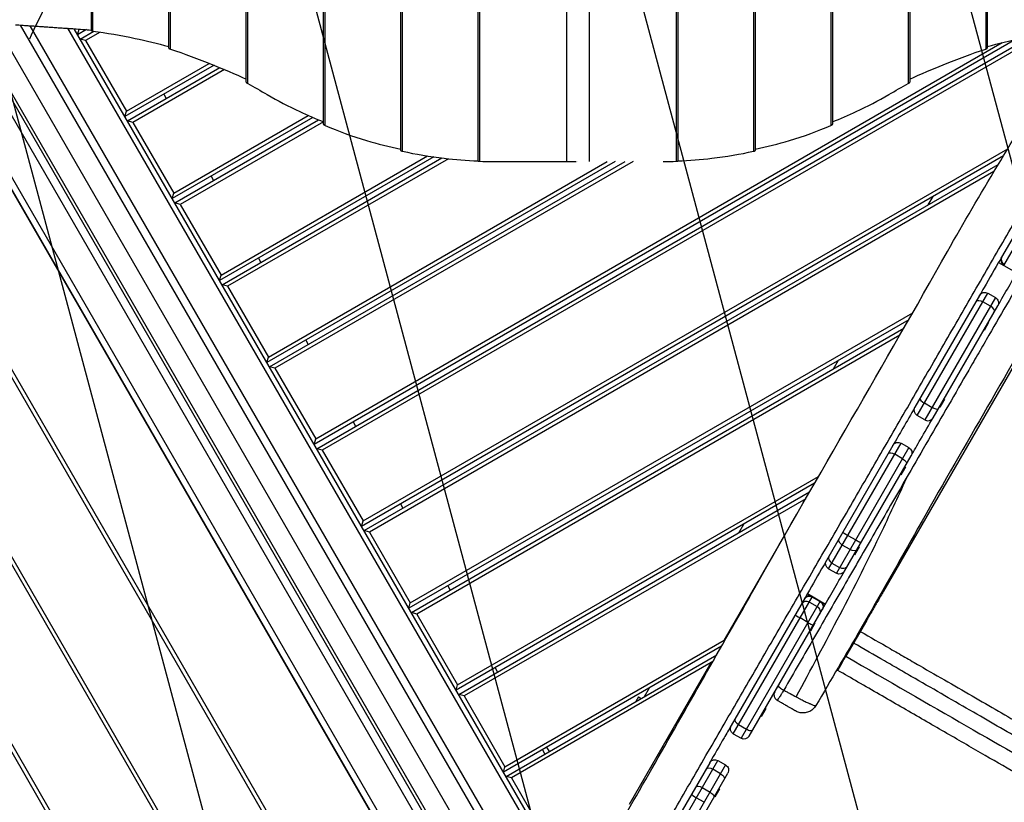
# Model space of a CAD drawing. Units: millimetres. Extents: x -3210 to 2799, y -2838 to 3731.
# Drawn here: x -1214 to -225, y -941 to -155 of the extents above; entities that cross this region are included whole.
import ezdxf

# ---------------------------------------------------------------- set-up
doc = ezdxf.new("R2010")
doc.units = ezdxf.units.MM
doc.header["$LTSCALE"] = 20
doc.linetypes.add('HIDDEN', pattern=[9.525, 6.35, -3.175])
for name, color, linetype in [('2d', 230, 'Continuous'), ('AS-Free_Space', 31, 'HIDDEN'), ('AS-Free_Space_Hatch', 31, 'HIDDEN')]:
    doc.layers.add(name, color=color, linetype=linetype)

msp = doc.modelspace()

# ---------------------------------------------------------------- hatches: boundary and pattern name
at = {"layer": 'AS-Free_Space_Hatch'}
h = msp.add_hatch(dxfattribs=at)
h.set_pattern_fill('ANSI31', color=256, scale=100, angle=60)
h.set_pattern_definition([(105, (-652.5, -1130.16), (-306.68, -82.175), [])])
h.paths.add_polyline_path([(208.39, 280.94, 1), (-791.61, -1451.1), (345.55, -2107.65, 1), (1345.55, -375.6)])

# ---------------------------------------------------------------- linework, layer by layer
at = {"layer": '2d'}
for p, q in [((-753.36, -297.2), (-753.36, 1602.2)), ((-751.86, -297.29), (-751.86, 1602.29)), ((-664.33, -297.5), (-664.33, 1602.5)), ((-642.03, 1602.5), (-642.04, -297.5)), ((-554.51, 1602.29), (-554.51, -297.29)), ((-553.01, 1602.2), (-553.01, -297.2)), ((-831, -286.58), (-831, 1591.58)), ((-829.5, -287.17), (-829.5, 1592.17)), ((-476.87, 1592.17), (-476.87, -287.17)), ((-475.37, 1591.58), (-475.37, -286.58)), ((-908.64, -260.17), (-908.64, 1565.17)), ((-907.14, -261.3), (-907.14, 1566.3)), ((-399.23, 1566.3), (-399.23, -261.3)), ((-397.73, 1565.17), (-397.73, -260.17)), ((-986.28, -217.73), (-986.28, 1522.73)), ((-984.78, -219.14), (-984.78, 1524.14)), ((-321.59, 1524.14), (-321.59, -219.14)), ((-320.09, 1522.73), (-320.09, -217.73)), ((-1063.92, -183.79), (-1063.92, 1488.79)), ((-1062.42, -184.63), (-1062.42, 1489.63)), ((-243.95, 1489.63), (-243.95, -184.63)), ((-242.45, 1488.79), (-242.45, -183.79)), ((-1141.56, -166.26), (-1141.56, 1471.26)), ((-1140.06, -166.59), (-1140.06, 1471.59)), ((-1322.29, -152.24), (-776.81, -1097.04)), ((-776.13, -1097.22), (-1321.69, -152.28)), ((-1314.49, -152.75), (-767.93, -1099.42)), ((-736.93, -1091.11), (-1276.95, -155.78)), ((-1267.32, -156.44), (-731, -1085.38)), ((-1263.72, -156.69), (-757.06, -1034.25)), ((-1238.5, -158.36), (-738.87, -1023.75)), ((-1213.01, -160.52), (-702.26, -1045.16)), ((-1203.37, -161.21), (-693.02, -1045.16)), ((-1165.52, -163.78), (-665.45, -1029.91)), ((-661.02, -1026.59), (-1158.92, -164.21)), ((-1155.46, -170.19), (-1154, -164.73)), ((-1146.71, -165.13), (-1155.46, -170.19)), ((-1154.11, -164.54), (-1154, -164.73)), ((-1154, -164.73), (-1153.73, -164.57)), ((-1152.96, -174.52), (-1139.38, -166.68)), ((-1132.93, -167.57), (-1147.5, -175.98)), ((-1420.22, -170.62), (-858.22, -1144.04)), ((-1416.75, -168.62), (-854.75, -1142.04)), ((-1147.5, -175.98), (-1152.96, -174.52)), ((-1147.5, -175.98), (-1106.5, -247)), ((-213.88, -175.05), (-917.96, -581.55)), ((-915.46, -585.88), (-198.26, -171.81)), ((-186.54, -169.66), (-910, -587.35)), ((-916.5, -576.09), (-227.26, -178.16)), ((-1018.56, -200.85), (-1107.96, -252.46)), ((-1106.5, -247), (-1023.28, -198.95)), ((-1105.46, -256.79), (-1012.72, -203.25)), ((-1008.08, -205.19), (-1100, -258.26)), ((-1498.16, -215.62), (-936.16, -1189.04)), ((-1501.62, -217.62), (-939.62, -1191.04)), ((-1068.99, -229.96), (-1066.49, -234.29)), ((-1107.96, -252.46), (-1106.5, -247)), ((-1100, -258.26), (-1105.46, -256.79)), ((-919.36, -253.27), (-1060.46, -334.74)), ((-1059, -329.27), (-923.93, -251.29)), ((-1057.96, -339.07), (-913.54, -255.69)), ((-1583.03, -264.62), (-1021.03, -1238.04)), ((-1579.56, -262.62), (-1017.56, -1236.04)), ((-1100, -258.26), (-1059, -329.27)), ((-908.82, -257.58), (-1052.5, -340.53)), ((-154.35, -266.16), (-227.93, -393.61)), ((-225.74, -401.8), (-146.15, -263.96)), ((-869, -658.36), (-221.79, -284.7)), ((-798.01, -292.91), (-1012.96, -417.01)), ((-1011.5, -411.54), (-804.38, -291.96)), ((-1010.46, -421.34), (-789.86, -293.97)), ((-783.17, -294.73), (-1005, -422.8)), ((-226.08, -291.79), (-870.46, -663.83)), ((-615.97, -297.5), (-965.46, -499.28)), ((-964, -493.82), (-623.97, -297.5)), ((-962.96, -503.61), (-605.97, -297.5)), ((-597.97, -297.5), (-957.5, -505.07)), ((-867.96, -668.16), (-231.41, -300.64)), ((-738.54, -297.5), (-720.01, -297.5)), ((-720.01, -297.5), (-654.88, -297.5)), ((-653.68, -297.5), (-653.68, -297.5)), ((-1021.49, -312.24), (-1018.99, -316.57)), ((-235.65, -307.71), (-862.5, -669.62)), ((-1060.46, -334.74), (-1059, -329.27)), ((-301.57, -341.15), (-296.57, -332.49)), ((-1052.5, -340.53), (-1057.96, -339.07)), ((-1052.5, -340.53), (-1011.5, -411.54)), ((-973.99, -394.51), (-971.49, -398.84)), ((-230.93, -398.8), (-212.75, -409.3)), ((-1012.96, -417.01), (-1011.5, -411.54)), ((-1005, -422.8), (-1010.46, -421.34)), ((-1005, -422.8), (-964, -493.82)), ((-250.05, -431.91), (-314.93, -544.3)), ((-312.74, -552.49), (-241.85, -429.72)), ((-234.06, -434.22), (-304.94, -556.99)), ((-241.85, -429.72), (-234.06, -434.22)), ((-296.75, -554.8), (-231.86, -442.41)), ((-239.01, -442.8), (-246.81, -438.3)), ((-821.5, -740.63), (-317.23, -449.49)), ((-227.14, -448.49), (-227.14, -448.49)), ((-321.16, -456.38), (-822.96, -746.1)), ((-240.97, -459.19), (-245.62, -467.24)), ((-240.97, -459.19), (-241.4, -458.94)), ((-820.46, -750.43), (-326.09, -465)), ((-330.04, -471.9), (-815, -751.89)), ((-194.87, -466.35), (-346.41, -728.82)), ((-245.62, -467.24), (-246.05, -466.99)), ((-926.49, -476.78), (-923.99, -481.11)), ((-965.46, -499.28), (-964, -493.82)), ((-957.5, -505.07), (-962.96, -503.61)), ((-396.57, -505.69), (-391.57, -497.03)), ((-957.5, -505.07), (-916.5, -576.09)), ((-305.52, -539.99), (-297.73, -544.49)), ((-285.44, -536.21), (-290.09, -544.27)), ((-285.44, -536.21), (-285.87, -535.96)), ((-304.94, -556.99), (-312.74, -552.49)), ((-290.09, -544.27), (-290.52, -544.02)), ((-878.99, -559.05), (-876.49, -563.38)), ((-917.96, -581.55), (-916.5, -576.09)), ((-337.01, -582.54), (-403.84, -698.29)), ((-401.65, -706.48), (-328.82, -580.34)), ((-328.82, -580.34), (-321.02, -584.84)), ((-910, -587.35), (-915.46, -585.88)), ((-910, -587.35), (-869, -658.36)), ((-321.02, -584.84), (-393.85, -710.98)), ((-327.47, -596.01), (-335.26, -591.51)), ((-385.65, -708.79), (-318.83, -593.04)), ((-329.24, -612.07), (-329.67, -611.82)), ((-324.59, -604.02), (-329.24, -612.07)), ((-324.59, -604.02), (-325.02, -603.77)), ((-415.68, -620.65), (-775.46, -828.37)), ((-774, -822.91), (-411.7, -613.73)), ((-772.96, -832.7), (-420.66, -629.3)), ((-831.49, -641.33), (-828.99, -645.66)), ((-424.64, -636.21), (-767.5, -834.16)), ((-870.46, -663.83), (-869, -658.36)), ((-506.55, -778.19), (-435.72, -655.5)), ((-491.57, -670.24), (-486.57, -661.58)), ((-862.5, -669.62), (-867.96, -668.16)), ((-862.5, -669.62), (-821.5, -740.63)), ((-382.24, -672.87), (-374.44, -677.37)), ((-380.08, -687.13), (-387.87, -682.63)), ((-370.95, -684.31), (-375.6, -692.37)), ((-370.95, -684.31), (-371.38, -684.06)), ((-398.32, -700.72), (-390.52, -705.22)), ((-375.6, -692.37), (-376.03, -692.12)), ((-401.65, -706.48), (-393.85, -710.98)), ((-783.99, -723.6), (-781.49, -727.93)), ((-422.93, -731.36), (-404.75, -741.86)), ((-346.41, -728.82), (-347.35, -728.27)), ((-822.96, -746.1), (-821.5, -740.63)), ((-425.93, -736.55), (-499.49, -863.95)), ((-497.29, -872.15), (-417.74, -734.36)), ((-409.94, -738.86), (-489.5, -876.65)), ((-420.95, -739.92), (-413.16, -744.42)), ((-410.26, -739.41), (-418.06, -734.91)), ((-395.72, -740.13), (-395.72, -740.13)), ((-394.9, -738.71), (-394.9, -738.71)), ((-394.83, -738.58), (-394.83, -738.58)), ((-394.09, -737.31), (-394.09, -737.31)), ((-815, -751.89), (-820.46, -750.43)), ((-481.3, -874.45), (-407.75, -747.05)), ((-815, -751.89), (-774, -822.91)), ((-422.34, -760.33), (-430.14, -755.83)), ((-415.29, -761.13), (-415.73, -760.88)), ((-363.74, -758.83), (-384.24, -794.34)), ((-363.74, -758.83), (-364.57, -758.35)), ((-419.94, -769.18), (-420.38, -768.93)), ((-415.29, -761.13), (-419.94, -769.18)), ((-407.89, -761.19), (-407.89, -761.19)), ((-370.62, -768.84), (-369.8, -769.32)), ((-726.5, -905.18), (-506.55, -778.19)), ((-505.95, -778.8), (-506.55, -778.19)), ((-376.57, -781.05), (-377.41, -780.57)), ((-509.06, -784.26), (-727.96, -910.64)), ((-725.46, -914.97), (-513.97, -792.87)), ((-519.55, -800.71), (-516.96, -798.12)), ((-430.2, -799.84), (-430.2, -799.84)), ((-736.49, -805.87), (-733.99, -810.2)), ((-519.55, -800.71), (-720, -916.44)), ((-601.55, -942.74), (-519.55, -800.71)), ((-392.39, -808.46), (-393.33, -807.92)), ((-775.46, -828.37), (-774, -822.91)), ((-586.57, -834.78), (-581.57, -826.12)), ((-483.83, -823.32), (-483.83, -823.32)), ((-767.5, -834.16), (-772.96, -832.7)), ((-767.5, -834.16), (-726.5, -905.18)), ((-592.51, -835.08), (-595.23, -839.78)), ((-592.51, -835.08), (-589.8, -836.65)), ((-464.67, -846.64), (-469.32, -854.7)), ((-464.67, -846.64), (-465.1, -846.39)), ((-501.35, -853.62), (-501.35, -853.62)), ((-469.32, -854.7), (-469.75, -854.45)), ((-491.97, -862.94), (-484.18, -867.44)), ((-497.29, -872.15), (-489.5, -876.65)), ((-688.99, -888.14), (-686.49, -892.47)), ((-684.66, -885.64), (-682.16, -889.97)), ((-592.99, -1037.9), (-512.77, -898.96)), ((-512.77, -898.96), (-504.98, -903.46)), ((-727.96, -910.64), (-726.5, -905.18)), ((-520.97, -901.16), (-595.18, -1029.7)), ((-504.98, -903.46), (-585.19, -1042.4)), ((-510.04, -912.23), (-517.83, -907.73)), ((-720, -916.44), (-725.46, -914.97)), ((-720, -916.44), (-679, -987.45)), ((-577, -1040.2), (-502.78, -911.66)), ((-528.47, -926.15), (-520.68, -930.65)), ((-511.21, -927.26), (-515.86, -935.31)), ((-511.21, -927.26), (-511.64, -927.01)), ((-526.61, -940.93), (-534.41, -936.43)), ((-515.86, -935.31), (-516.29, -935.06))]:
    msp.add_line(p, q, dxfattribs=at)
at = {"layer": '2d', "extrusion": (0, 0, -1)}
for centre, radius, start, end in [((218.85, -376.87), 8, 348.16839, 348.16862), ((244.85, -434.91), 6, 30, 120), ((237.06, -439.41), 6, 120, 210), ((309.74, -547.3), 6, 300, 30), ((331.82, -585.54), 6, 30, 120), ((324.02, -590.04), 6, 120, 210), ((398.65, -701.29), 6, 300, 30), ((390.85, -705.79), 6, 210, 300), ((412.94, -744.05), 6, 120, 210), ((494.29, -866.95), 6, 300, 30), ((486.5, -871.45), 6, 210, 300), ((515.77, -904.16), 6, 30, 120), ((507.98, -908.66), 6, 120, 210)]:
    msp.add_arc(centre, radius, start, end, dxfattribs=at)
at = {"layer": '2d'}
for centre, start, end in [((-222.74, -396.61), 150, 240), ((-301.94, -551.8), 240, 330), ((-420.74, -739.55), 60, 150), ((-450.55, -833.19), 150, 240)]:
    msp.add_arc(centre, 6, start, end, dxfattribs=at)
for centre, ratio, start_param, end_param in [((-222.39, -396.01), 0.950367, 0, 1.570796), ((-240.53, -445.42), 0.504623, 3.141593, 4.712389), ((-304.69, -538.55), 0.278209, 0, 1.570796), ((-382.18, -672.77), 0.020313, 0, 1.570796), ((-386.12, -679.59), 0.583489, 0, 1.570796), ((-374.38, -677.27), 0.020313, 1.570796, 3.141593), ((-396.31, -697.25), 0.66708, 0, 1.570796), ((-423.79, -744.83), 0.944902, 4.712389, 6.283185), ((-420.96, -739.94), 0.968056, 4.712389, 6.283185), ((-446.88, -826.83), 0.186564, 0, 1.730826), ((-490.57, -860.5), 0.468297, 0, 1.570796), ((-482.77, -865), 0.468297, 1.570796, 3.141593), ((-533.85, -935.47), 0.184627, 0, 1.570796)]:
    msp.add_ellipse(centre, major_axis=(-5.2, 3), ratio=ratio, start_param=start_param, end_param=end_param, dxfattribs=at)
at = {"layer": '2d', "extrusion": (0, 0, -1)}
for centre, ratio, start_param, end_param in [((-248.32, -440.92), 0.504623, 0, 1.570796), ((-296.89, -543.05), 0.278209, 3.141593, 4.712389), ((-336.33, -593.35), 0.35559, 0, 1.570796), ((-328.53, -597.85), 0.35559, 1.570796, 3.141593), ((-378.33, -684.09), 0.583489, 3.141593, 4.712389), ((-388.52, -701.75), 0.66708, 3.141593, 4.712389), ((-413.17, -744.44), 0.968056, 1.570796, 3.141593), ((-415.99, -749.33), 0.944902, 1.570796, 3.141593), ((-430.22, -755.97), 0.026395, 0, 1.570796), ((-422.42, -760.47), 0.026395, 1.570796, 3.141593), ((-519.32, -910.3), 0.493833, 0, 1.570796), ((-511.52, -914.8), 0.493833, 1.570796, 3.141593), ((-529.7, -928.28), 0.408728, 0, 1.570796), ((-521.9, -932.78), 0.408728, 1.570796, 3.141593)]:
    msp.add_ellipse(centre, major_axis=(-5.2, 3), ratio=ratio, start_param=start_param, end_param=end_param, dxfattribs=at)
at = {"layer": '2d'}
msp.add_rational_spline([(-1217.7, -160.18), (-1199.23, -161.53), (-1179.63, -162.87), (-1159, -164.2)], [1, 0.998613027087, 0.998613027087, 1], degree=3, dxfattribs=at)
for points in [[(-1159, -164.2), (-1153.25, -164.58), (-1147.44, -165.04), (-1141.56, -165.6)], [(-984.78, -219.14), (-978.33, -222.7), (-971.8, -226.42), (-965.18, -230.3)], [(-341.19, -230.3), (-334.57, -226.42), (-328.04, -222.7), (-321.59, -219.14)], [(-751.86, -297.29), (-747.48, -297.43), (-743.04, -297.5), (-738.54, -297.5)], [(-567.83, -297.5), (-563.33, -297.5), (-558.89, -297.43), (-554.51, -297.29)], [(-231.86, -442.41), (-224.49, -429.65), (-217.12, -416.88), (-209.75, -404.11)], [(-407.75, -747.05), (-400.4, -734.33), (-393.04, -721.58), (-385.65, -708.79)], [(-346.41, -728.82), (-347.4, -730.52), (-349.39, -733.98), (-352.36, -739.12), (-355.2, -744.04), (-357.79, -748.53), (-360.03, -752.41), (-361.83, -755.52), (-363.11, -757.74), (-363.59, -758.58), (-363.74, -758.83)], [(-385.11, -793.83), (-384.82, -794), (-384.53, -794.17), (-384.24, -794.34)], [(-384.24, -794.34), (-299.78, -843.1), (-219.64, -889.37), (-165.35, -920.71)]]:
    msp.add_open_spline(points, degree=3, dxfattribs=at)
for points, knots in [([(-1141.56, -166.26), (-1141.56, -166.26), (-1141.56, -166.26), (-1141.56, -166.28), (-1141.53, -166.3), (-1141.39, -166.35), (-1141.3, -166.38), (-1141.04, -166.44), (-1140.88, -166.47), (-1140.51, -166.52), (-1140.3, -166.56), (-1140.06, -166.59)], [0.010871369, 0.010871369, 0.010871369, 0.010871369, 0.010903047, 0.010903047, 0.011888957, 0.011888957, 0.012874866, 0.012874866, 0.013860775, 0.013860775, 0.014846685, 0.014846685, 0.014846685, 0.014846685]), ([(-1140.06, -166.59), (-1126.43, -168.37), (-1112.3, -170.82), (-1086.71, -176.26), (-1075.45, -178.96), (-1063.92, -182.02)], [0, 0, 0, 0, 0.0570361, 0.0570361, 0.10002, 0.10002, 0.10002, 0.10002]), ([(-629.07, -993.79), (-612.1, -965.1), (-595.52, -936.17), (-544.68, -846.56), (-510.01, -786.1), (-411.68, -612.6), (-345.85, -500.82), (-249.7, -329.95), (-215.04, -273.19), (-169.36, -199.33), (-158.71, -181.86), (-148.3, -164.26)], [0, 0, 0, 0, 10.000559, 10.000559, 30.910166, 30.910166, 69.831883, 69.831883, 89.757957, 89.757957, 95.894288, 95.894288, 95.894288, 95.894288]), ([(-594.13, -1014.15), (-583.24, -995.32), (-572.36, -976.49), (-550.59, -938.83), (-539.71, -919.99), (-523.39, -891.74), (-517.94, -882.33), (-507.06, -863.49), (-501.62, -854.08), (-490.73, -835.25), (-485.29, -825.83), (-474.4, -807), (-468.95, -797.59), (-458.06, -778.76), (-452.61, -769.35), (-441.71, -750.52), (-436.26, -741.11), (-425.35, -722.29), (-419.9, -712.88), (-409, -694.06), (-403.54, -684.65), (-387.19, -656.42), (-376.28, -637.6), (-359.95, -609.37), (-354.5, -599.96), (-343.62, -581.15), (-338.19, -571.74), (-327.32, -552.92), (-321.88, -543.51), (-311.02, -524.69), (-305.59, -515.28), (-294.73, -496.46), (-289.3, -487.05), (-278.44, -468.23), (-273.01, -458.82), (-262.15, -439.99), (-256.72, -430.58), (-245.86, -411.76), (-240.43, -402.34), (-229.57, -383.52), (-224.14, -374.1), (-213.28, -355.28), (-207.85, -345.86), (-196.99, -327.03), (-191.56, -317.62), (-180.71, -298.79), (-175.28, -289.37), (-164.43, -270.54), (-159.01, -261.13), (-148.16, -242.29), (-142.74, -232.87), (-131.9, -214.04), (-126.48, -204.62), (-115.64, -185.77), (-110.23, -176.35), (-103.7, -164.98), (-102.58, -163.04), (-101.47, -161.1)], [0, 0, 0, 0, 0.0652564, 0.0652564, 0.1305129, 0.1305129, 0.1631411, 0.1631411, 0.1957693, 0.1957693, 0.2283975, 0.2283975, 0.2610257, 0.2610257, 0.2936539, 0.2936539, 0.3262821, 0.3262821, 0.3589104, 0.3589104, 0.3915386, 0.3915386, 0.456795, 0.456795, 0.4894232, 0.4894232, 0.5220514, 0.5220514, 0.5546796, 0.5546796, 0.5873079, 0.5873079, 0.6199361, 0.6199361, 0.6525643, 0.6525643, 0.6851925, 0.6851925, 0.7178207, 0.7178207, 0.7504489, 0.7504489, 0.7830771, 0.7830771, 0.8157054, 0.8157054, 0.8483336, 0.8483336, 0.8809618, 0.8809618, 0.91359, 0.91359, 0.9462182, 0.9462182, 0.9788464, 0.9788464, 0.9855615, 0.9855615, 0.9855615, 0.9855615]), ([(-242.45, -182.02), (-230.92, -178.96), (-219.66, -176.26), (-194.07, -170.82), (-179.94, -168.37), (-166.31, -166.59)], [0.0140521, 0.0140521, 0.0140521, 0.0140521, 0.0570361, 0.0570361, 0.1140721, 0.1140721, 0.1140721, 0.1140721]), ([(-1063.92, -183.79), (-1063.92, -183.79), (-1063.92, -183.8), (-1063.92, -183.85), (-1063.88, -183.91), (-1063.75, -184.04), (-1063.65, -184.11), (-1063.39, -184.25), (-1063.23, -184.33), (-1062.86, -184.48), (-1062.65, -184.55), (-1062.42, -184.63)], [0.010955951, 0.010955951, 0.010955951, 0.010955951, 0.011017596, 0.011017596, 0.012014504, 0.012014504, 0.013011411, 0.013011411, 0.014008319, 0.014008319, 0.015005227, 0.015005227, 0.015005227, 0.015005227]), ([(-1062.42, -184.63), (-1048.64, -189.19), (-1034.43, -194.43), (-1008.87, -204.76), (-997.68, -209.56), (-986.28, -214.73)], [0, 0, 0, 0, 0.0589872, 0.0589872, 0.1033036, 0.1033036, 0.1033036, 0.1033036]), ([(-320.09, -214.73), (-308.69, -209.56), (-297.5, -204.76), (-271.94, -194.43), (-257.73, -189.19), (-243.95, -184.63)], [0.0146708, 0.0146708, 0.0146708, 0.0146708, 0.0589872, 0.0589872, 0.1179744, 0.1179744, 0.1179744, 0.1179744]), ([(-243.95, -184.63), (-243.72, -184.55), (-243.51, -184.48), (-243.23, -184.37), (-243.15, -184.33), (-242.99, -184.25), (-242.92, -184.22), (-242.72, -184.11), (-242.63, -184.04), (-242.49, -183.92), (-242.45, -183.85), (-242.45, -183.8), (-242.45, -183.79), (-242.45, -183.79)], [0, 0, 0, 0, 0.000997838, 0.000997838, 0.001496757, 0.001496757, 0.001995676, 0.001995676, 0.002993515, 0.002993515, 0.003991353, 0.003991353, 0.004053388, 0.004053388, 0.004053388, 0.004053388]), ([(-986.28, -217.73), (-986.28, -217.74), (-986.28, -217.75), (-986.27, -217.85), (-986.23, -217.96), (-986.09, -218.17), (-985.99, -218.28), (-985.73, -218.52), (-985.57, -218.64), (-985.21, -218.89), (-985.01, -219.01), (-984.78, -219.14)], [0.011131789, 0.011131789, 0.011131789, 0.011131789, 0.011255104, 0.011255104, 0.012274559, 0.012274559, 0.013294014, 0.013294014, 0.014313469, 0.014313469, 0.015332924, 0.015332924, 0.015332924, 0.015332924]), ([(-321.59, -219.14), (-321.36, -219.01), (-321.16, -218.89), (-320.8, -218.64), (-320.64, -218.52), (-320.38, -218.28), (-320.28, -218.17), (-320.17, -218.01), (-320.15, -217.96), (-320.1, -217.86), (-320.09, -217.81), (-320.09, -217.75), (-320.09, -217.74), (-320.09, -217.73)], [0, 0, 0, 0, 0.001021366, 0.001021366, 0.002042732, 0.002042732, 0.003064098, 0.003064098, 0.003574781, 0.003574781, 0.004085464, 0.004085464, 0.004208628, 0.004208628, 0.004208628, 0.004208628]), ([(-965.18, -230.3), (-954.72, -236.44), (-943.84, -242.13), (-924.77, -251.02), (-916.81, -254.43), (-908.64, -257.65)], [0, 0, 0, 0, 0.04573537, 0.04573537, 0.07708056, 0.07708056, 0.07708056, 0.07708056]), ([(-397.73, -257.65), (-389.56, -254.43), (-381.6, -251.02), (-362.53, -242.13), (-351.65, -236.44), (-341.19, -230.3)], [0.01439019, 0.01439019, 0.01439019, 0.01439019, 0.04573537, 0.04573537, 0.09147074, 0.09147074, 0.09147074, 0.09147074]), ([(-908.64, -260.17), (-908.64, -260.17), (-908.64, -260.18), (-908.64, -260.26), (-908.6, -260.34), (-908.46, -260.52), (-908.36, -260.61), (-908.1, -260.8), (-907.94, -260.9), (-907.58, -261.09), (-907.37, -261.19), (-907.14, -261.3)], [0.011037889, 0.011037889, 0.011037889, 0.011037889, 0.011126256, 0.011126256, 0.012133361, 0.012133361, 0.013140465, 0.013140465, 0.01414757, 0.01414757, 0.015154675, 0.015154675, 0.015154675, 0.015154675]), ([(-907.14, -261.3), (-893.9, -267.06), (-879.99, -272.12), (-854.34, -279.8), (-842.87, -282.71), (-831, -285.24)], [0, 0, 0, 0, 0.0577832, 0.0577832, 0.1016801, 0.1016801, 0.1016801, 0.1016801]), ([(-475.37, -285.24), (-463.5, -282.71), (-452.03, -279.8), (-426.38, -272.12), (-412.48, -267.06), (-399.23, -261.3)], [0.0138863, 0.0138863, 0.0138863, 0.0138863, 0.0577832, 0.0577832, 0.1155664, 0.1155664, 0.1155664, 0.1155664]), ([(-399.23, -261.3), (-399, -261.19), (-398.79, -261.09), (-398.43, -260.9), (-398.27, -260.8), (-398.01, -260.61), (-397.91, -260.52), (-397.77, -260.34), (-397.73, -260.26), (-397.73, -260.18), (-397.73, -260.17), (-397.73, -260.17)], [0, 0, 0, 0, 0.001008478, 0.001008478, 0.002016957, 0.002016957, 0.003025435, 0.003025435, 0.004033914, 0.004033914, 0.004122234, 0.004122234, 0.004122234, 0.004122234]), ([(-831, -286.58), (-831, -286.58), (-831, -286.58), (-831, -286.62), (-830.96, -286.67), (-830.83, -286.76), (-830.73, -286.81), (-830.47, -286.91), (-830.31, -286.96), (-829.94, -287.06), (-829.73, -287.12), (-829.5, -287.17)], [0.010907286, 0.010907286, 0.010907286, 0.010907286, 0.010950735, 0.010950735, 0.011941158, 0.011941158, 0.012931581, 0.012931581, 0.013922004, 0.013922004, 0.014912427, 0.014912427, 0.014912427, 0.014912427]), ([(-476.87, -287.17), (-476.64, -287.12), (-476.43, -287.06), (-476.15, -286.99), (-476.06, -286.96), (-475.91, -286.91), (-475.83, -286.88), (-475.64, -286.81), (-475.54, -286.76), (-475.41, -286.67), (-475.37, -286.62), (-475.37, -286.58), (-475.37, -286.58), (-475.37, -286.58)], [0, 0, 0, 0, 0.00099115, 0.00099115, 0.001486725, 0.001486725, 0.001982299, 0.001982299, 0.002973449, 0.002973449, 0.003964599, 0.003964599, 0.004008597, 0.004008597, 0.004008597, 0.004008597]), ([(-829.5, -287.17), (-816.11, -290.21), (-802.12, -292.56), (-776.49, -295.52), (-765.1, -296.42), (-753.36, -296.95)], [0, 0, 0, 0, 0.05650569, 0.05650569, 0.09930452, 0.09930452, 0.09930452, 0.09930452]), ([(-553.01, -296.95), (-541.27, -296.42), (-529.88, -295.52), (-504.25, -292.56), (-490.26, -290.21), (-476.87, -287.17)], [0.01370686, 0.01370686, 0.01370686, 0.01370686, 0.05650569, 0.05650569, 0.11301138, 0.11301138, 0.11301138, 0.11301138]), ([(-753.36, -297.2), (-753.36, -297.2), (-753.36, -297.2), (-753.36, -297.21), (-753.33, -297.21), (-753.19, -297.23), (-753.1, -297.24), (-752.84, -297.25), (-752.68, -297.26), (-752.31, -297.27), (-752.1, -297.28), (-751.86, -297.29)], [0.010857703, 0.010857703, 0.010857703, 0.010857703, 0.010884261, 0.010884261, 0.011868341, 0.011868341, 0.01285242, 0.01285242, 0.013836499, 0.013836499, 0.014820579, 0.014820579, 0.014820579, 0.014820579]), ([(-554.51, -297.29), (-554.28, -297.28), (-554.06, -297.27), (-553.79, -297.26), (-553.7, -297.26), (-553.54, -297.25), (-553.47, -297.25), (-553.28, -297.24), (-553.18, -297.23), (-553.05, -297.21), (-553.01, -297.21), (-553.01, -297.2), (-553.01, -297.2), (-553.01, -297.2)], [0, 0, 0, 0, 0.000984597, 0.000984597, 0.001476895, 0.001476895, 0.001969194, 0.001969194, 0.002953791, 0.002953791, 0.003938388, 0.003938388, 0.003965782, 0.003965782, 0.003965782, 0.003965782]), ([(-159.7, -331.92), (-166.46, -343.6), (-173.22, -355.28), (-186.73, -378.64), (-193.49, -390.32), (-207, -413.67), (-213.75, -425.35), (-227.26, -448.7), (-234.01, -460.37), (-244.14, -477.88), (-247.51, -483.72), (-254.26, -495.39), (-257.64, -501.23), (-267.76, -518.74), (-274.51, -530.41), (-288, -553.75), (-294.75, -565.43), (-308.25, -588.78), (-315, -600.46), (-321.75, -612.14)], [0, 0, 0, 0, 0.0405109, 0.0405109, 0.0810219, 0.0810219, 0.1215328, 0.1215328, 0.1620437, 0.1620437, 0.1822992, 0.1822992, 0.2025547, 0.2025547, 0.2430656, 0.2430656, 0.2835765, 0.2835765, 0.3240875, 0.3240875, 0.3240875, 0.3240875]), ([(-130.82, -349.14), (-147.35, -378.06), (-163.75, -407.06), (-223.8, -512.74), (-268.57, -588.65), (-330.87, -699.32), (-349.94, -733), (-384.17, -792.32), (-399.29, -818.17), (-414.39, -843.82)], [0, 0, 0, 0, 10.000058, 10.000058, 36.499973, 36.499973, 48.099871, 48.099871, 57.177256, 57.177256, 57.177256, 57.177256]), ([(-227.93, -393.61), (-228.36, -394.35), (-228.79, -395.08), (-234.65, -405.24), (-240.08, -414.65), (-247.03, -426.68), (-248.54, -429.3), (-250.05, -431.91)], [0.3236385, 0.3236385, 0.3236385, 0.3236385, 0.32619391, 0.32619391, 0.3588133, 0.3588133, 0.36787186, 0.36787186, 0.36787186, 0.36787186]), ([(-314.93, -544.3), (-318.97, -551.3), (-323.02, -558.29), (-330.37, -571.04), (-333.69, -576.78), (-337.01, -582.53)], [0.49766216, 0.49766216, 0.49766216, 0.49766216, 0.52191025, 0.52191025, 0.54181383, 0.54181383, 0.54181383, 0.54181383]), ([(-318.83, -593.04), (-315.69, -587.6), (-312.55, -582.16), (-305.19, -569.41), (-300.97, -562.11), (-296.75, -554.8)], [0.26749799, 0.26749799, 0.26749799, 0.26749799, 0.28631512, 0.28631512, 0.31160978, 0.31160978, 0.31160978, 0.31160978]), ([(-321.75, -612.14), (-326.98, -621.2), (-332.22, -630.26), (-342.69, -648.38), (-347.93, -657.44), (-358.4, -675.56), (-363.63, -684.61), (-371.48, -698.19), (-374.1, -702.71), (-379.32, -711.75), (-381.93, -716.27), (-394.96, -738.82), (-405.34, -756.79), (-426.03, -792.61), (-436.33, -810.46), (-446.61, -828.27)], [0.3240875, 0.3240875, 0.3240875, 0.3240875, 0.3554906, 0.3554906, 0.3868938, 0.3868938, 0.418297, 0.418297, 0.4339986, 0.4339986, 0.4497002, 0.4497002, 0.5125066, 0.5125066, 0.5753129, 0.5753129, 0.5753129, 0.5753129]), ([(-434.17, -835.1), (-404.57, -780.24), (-365.42, -706.89), (-330.39, -630.96), (-321.75, -612.14)], [0.0210348, 0.0210348, 0.0210348, 0.0210348, 0.3344778, 0.4375953, 0.4375953, 0.4375953, 0.4375953]), ([(-403.84, -698.29), (-405.44, -701.06), (-407.04, -703.83), (-414.08, -716.02), (-419.52, -725.45), (-425.29, -735.43), (-425.61, -735.99), (-425.93, -736.55)], [0.67541899, 0.67541899, 0.67541899, 0.67541899, 0.6850072, 0.6850072, 0.71762659, 0.71762659, 0.71956789, 0.71956789, 0.71956789, 0.71956789]), ([(-369.8, -769.32), (-359.79, -775.1), (-349.82, -780.86), (-337.39, -788.03), (-334.91, -789.46), (-329.96, -792.32), (-327.5, -793.74), (-320.14, -797.99), (-315.27, -800.8), (-300.77, -809.17), (-291.26, -814.66), (-272.52, -825.48), (-263.3, -830.8), (-245.16, -841.27), (-236.4, -846.33), (-219.48, -856.1), (-211.32, -860.81), (-199.53, -867.62), (-195.68, -869.84), (-190.01, -873.12), (-188.14, -874.2), (-184.44, -876.33), (-182.61, -877.39), (-173.58, -882.61), (-166.75, -886.55), (-160.32, -890.26)], [0, 0, 0, 0, 0.034598, 0.034598, 0.0432475, 0.0432475, 0.051897, 0.051897, 0.069196, 0.069196, 0.103794, 0.103794, 0.138392, 0.138392, 0.17299, 0.17299, 0.207588, 0.207588, 0.224887, 0.224887, 0.2335365, 0.2335365, 0.242186, 0.242186, 0.276784, 0.276784, 0.276784, 0.276784]), ([(-158.57, -906.91), (-165.26, -903.05), (-172.37, -898.95), (-181.77, -893.52), (-183.68, -892.42), (-187.53, -890.19), (-189.47, -889.07), (-195.37, -885.66), (-199.38, -883.34), (-211.65, -876.26), (-220.14, -871.36), (-237.75, -861.19), (-246.87, -855.93), (-265.74, -845.03), (-275.34, -839.49), (-294.84, -828.23), (-304.74, -822.52), (-319.83, -813.81), (-324.89, -810.88), (-332.55, -806.46), (-335.12, -804.98), (-340.26, -802.01), (-342.85, -800.52), (-355.78, -793.06), (-366.16, -787.06), (-376.57, -781.05)], [0, 0, 0, 0, 0.036003, 0.036003, 0.0450038, 0.0450038, 0.0540046, 0.0540046, 0.0720061, 0.0720061, 0.1080091, 0.1080091, 0.1440121, 0.1440121, 0.1800152, 0.1800152, 0.2160182, 0.2160182, 0.2340197, 0.2340197, 0.2430205, 0.2430205, 0.2520213, 0.2520213, 0.2880243, 0.2880243, 0.2880243, 0.2880243]), ([(-392.39, -808.46), (-392.39, -808.46), (-392.34, -808.37), (-392.13, -808), (-391.97, -807.72), (-391.55, -807), (-391.29, -806.55), (-390.69, -805.5), (-390.34, -804.91), (-389.58, -803.58), (-389.16, -802.86), (-388.27, -801.31), (-387.79, -800.49), (-386.81, -798.79), (-386.3, -797.91), (-385.28, -796.13), (-384.76, -795.23), (-384.24, -794.34)], [0.0781174, 0.0781174, 0.0781174, 0.0781174, 0.1933527, 0.1933527, 0.3085881, 0.3085881, 0.4238234, 0.4238234, 0.5390587, 0.5390587, 0.654294, 0.654294, 0.7695294, 0.7695294, 0.8847647, 0.8847647, 1, 1, 1, 1]), ([(-183.42, -929.11), (-192.76, -923.71), (-203.04, -917.78), (-225.01, -905.1), (-236.77, -898.31), (-261.44, -884.07), (-274.42, -876.57), (-301.2, -861.11), (-315.07, -853.1), (-343.28, -836.81), (-357.7, -828.49), (-378.89, -816.26), (-385.64, -812.36), (-392.39, -808.46)], [0, 0, 0, 0, 5.037077, 5.037077, 10.058357, 10.058357, 15.078636, 15.078636, 20.101342, 20.101342, 25.122982, 25.122982, 27.461718, 27.461718, 27.461718, 27.461718]), ([(-446.61, -828.27), (-447.04, -829.01), (-447.47, -829.73), (-448.1, -830.77), (-448.3, -831.11), (-448.71, -831.78), (-448.91, -832.11), (-449.51, -833.07), (-449.89, -833.67), (-450.42, -834.5), (-450.59, -834.76), (-450.92, -835.27), (-451.09, -835.52), (-451.55, -836.21), (-451.84, -836.61), (-452.22, -837.13), (-452.34, -837.29), (-452.57, -837.58), (-452.67, -837.71), (-452.97, -838.04), (-453.13, -838.2), (-453.32, -838.35), (-453.38, -838.38), (-453.48, -838.41), (-453.52, -838.41), (-453.55, -838.39)], [0, 0, 0, 0, 0.00259606, 0.00259606, 0.00389408, 0.00389408, 0.00519211, 0.00519211, 0.00778817, 0.00778817, 0.0090862, 0.0090862, 0.01038422, 0.01038422, 0.01298028, 0.01298028, 0.01427831, 0.01427831, 0.01557633, 0.01557633, 0.01817239, 0.01817239, 0.01947042, 0.01947042, 0.02076845, 0.02076845, 0.02076845, 0.02076845]), ([(-446.61, -828.27), (-445.53, -828.88), (-444.45, -829.48), (-442.85, -830.37), (-442.32, -830.67), (-441.26, -831.25), (-440.73, -831.54), (-438.11, -832.98), (-436.1, -834.07), (-434.17, -835.1)], [0.00695597, 0.00695597, 0.00695597, 0.00695597, 0.01071972, 0.01071972, 0.01260159, 0.01260159, 0.01448346, 0.01448346, 0.02201095, 0.02201095, 0.02201095, 0.02201095]), ([(-434.82, -849.21), (-434.82, -849.21), (-434.82, -849.21), (-434.82, -849.2), (-434.94, -849.14), (-435.28, -848.94), (-435.43, -848.85), (-435.77, -848.65), (-435.97, -848.54), (-436.64, -848.15), (-437.2, -847.83), (-438.01, -847.36), (-438.18, -847.26), (-438.54, -847.06), (-438.72, -846.95), (-439.29, -846.62), (-439.69, -846.39), (-440.95, -845.66), (-441.88, -845.13), (-443.14, -844.4), (-443.4, -844.25), (-443.92, -843.95), (-444.19, -843.79), (-445.01, -843.32), (-445.56, -843), (-447.27, -842.01), (-448.46, -841.33), (-450.02, -840.43), (-450.33, -840.25), (-450.96, -839.88), (-451.29, -839.7), (-452.25, -839.14), (-452.9, -838.77), (-453.55, -838.39)], [0.0431343, 0.0431343, 0.0431343, 0.0431343, 0.04321391, 0.04321391, 0.04786112, 0.04786112, 0.05018473, 0.05018473, 0.05250834, 0.05250834, 0.05715555, 0.05715555, 0.05831736, 0.05831736, 0.05947916, 0.05947916, 0.06180277, 0.06180277, 0.06644998, 0.06644998, 0.06761179, 0.06761179, 0.06877359, 0.06877359, 0.0710972, 0.0710972, 0.07574441, 0.07574441, 0.07690621, 0.07690621, 0.07806802, 0.07806802, 0.08039163, 0.08039163, 0.08039163, 0.08039163]), ([(-434.17, -835.1), (-433.34, -835.54), (-432.53, -835.97), (-431.32, -836.6), (-430.93, -836.81), (-430.14, -837.21), (-429.75, -837.41), (-427.84, -838.39), (-426.42, -839.11), (-423.77, -840.41), (-422.55, -840.99), (-421.15, -841.63), (-420.88, -841.75), (-420.35, -841.99), (-420.09, -842.1), (-419.35, -842.43), (-418.89, -842.62), (-417.6, -843.15), (-416.86, -843.43), (-415.96, -843.72), (-415.7, -843.79), (-415.24, -843.9), (-415.04, -843.94), (-414.62, -843.97), (-414.45, -843.93), (-414.39, -843.82)], [0.02201095, 0.02201095, 0.02201095, 0.02201095, 0.02525165, 0.02525165, 0.026872, 0.026872, 0.02849235, 0.02849235, 0.03497375, 0.03497375, 0.04145515, 0.04145515, 0.0430755, 0.0430755, 0.04469585, 0.04469585, 0.04793655, 0.04793655, 0.05441796, 0.05441796, 0.05765866, 0.05765866, 0.06089936, 0.06089936, 0.0664203, 0.0664203, 0.0664203, 0.0664203]), ([(-414.39, -843.82), (-415.21, -845.22), (-416.28, -846.5), (-418.73, -848.62), (-420.16, -849.49), (-423.17, -850.72), (-424.79, -851.09), (-428.04, -851.29), (-429.7, -851.11), (-431.88, -850.52), (-432.49, -850.31), (-433.67, -849.82), (-434.26, -849.53), (-434.82, -849.21)], [0, 0, 0, 0, 0.486108, 0.486108, 0.973742, 0.973742, 1.461321, 1.461321, 1.948901, 1.948901, 2.140143, 2.140143, 2.334618, 2.334618, 2.334618, 2.334618]), ([(-499.49, -863.95), (-501.85, -868.04), (-504.21, -872.14), (-511.37, -884.54), (-516.17, -892.85), (-520.97, -901.16)], [0.86655682, 0.86655682, 0.86655682, 0.86655682, 0.88072354, 0.88072354, 0.90948742, 0.90948742, 0.90948742, 0.90948742])]:
    msp.add_open_spline(points, degree=3, knots=knots, dxfattribs=at)
at = {"layer": 'AS-Free_Space', "flags": 128}
msp.add_lwpolyline([(208.39, 280.94), (1345.55, -375.6, -1), (345.55, -2107.65), (-791.61, -1451.1, -1)], format="xyb", close=True, dxfattribs=at)

doc.saveas('drawing.dxf')
